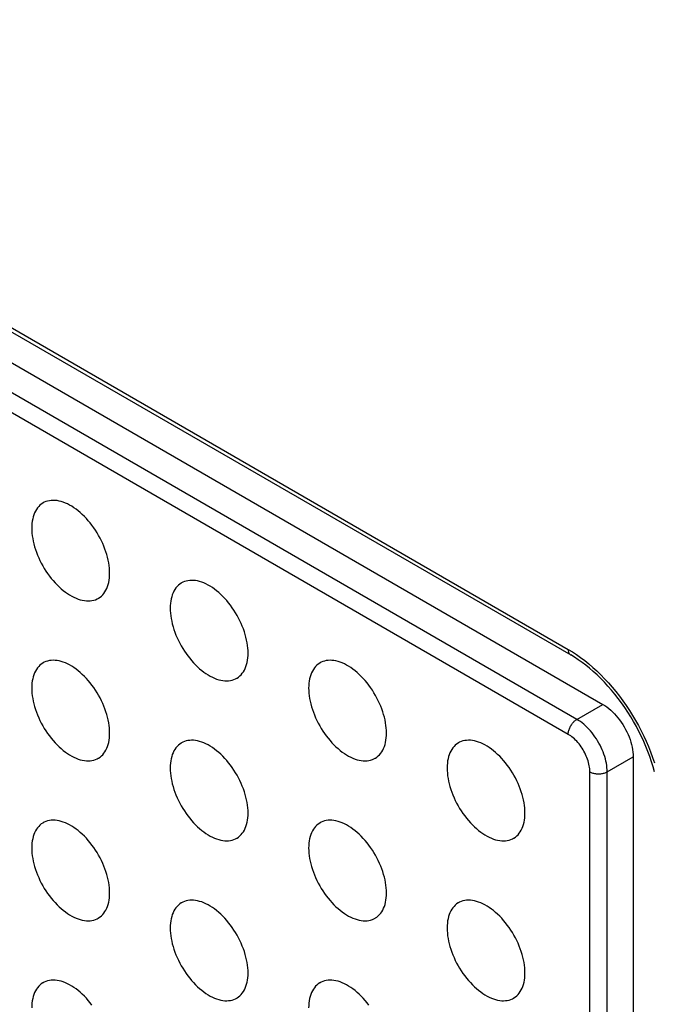
# Model space of a CAD drawing. Units: millimetres. Extents: x 121 to 191, y 1 to 202.
# Drawn here: x 154 to 159, y 144 to 152 of the extents above; entities that cross this region are included whole.
import ezdxf

# ---------------------------------------------------------------- set-up
doc = ezdxf.new("R2010")
doc.units = ezdxf.units.MM
doc.header["$LTSCALE"] = 16.335
doc.layers.add('ASSI', color=7, linetype='CONTINUOUS')
doc.layers.add('RACCORDO', color=7, linetype='CONTINUOUS')

msp = doc.modelspace()

# ---------------------------------------------------------------- linework, layer by layer
at = {"layer": 'ASSI', "color": 250, "linetype": 'CONTINUOUS'}
for p, q in [((135.4456, 160.064), (158.2852, 146.8767)), ((158.3559, 146.3052), (135.5163, 159.4925)), ((158.2852, 146.1827), (135.4456, 159.37)), ((158.3559, 146.3052), (158.568, 146.4277)), ((158.6034, 145.8765), (158.8155, 145.999)), ((158.4619, 136.7525), (158.4619, 145.8765)), ((158.6034, 136.7525), (158.6034, 145.8765))]:
    msp.add_line(p, q, dxfattribs=at)
at = {"layer": 'ASSI', "color": 7, "linetype": 'CONTINUOUS'}
for p, q in [((135.4663, 160.0182), (158.3059, 146.8309)), ((135.7285, 159.6149), (158.568, 146.4277)), ((158.8155, 145.999), (158.8155, 136.875))]:
    msp.add_line(p, q, dxfattribs=at)
for points in [[(154.5375, 147.4995), (154.537, 147.5201), (154.5355, 147.5411), (154.5332, 147.5625), (154.5298, 147.5843), (154.5255, 147.6064), (154.5203, 147.6287), (154.5141, 147.6512), (154.507, 147.6739), (154.4991, 147.6965), (154.4904, 147.7191), (154.4808, 147.7416), (154.4704, 147.7639), (154.4593, 147.7859), (154.4474, 147.8077), (154.4348, 147.8291), (154.4216, 147.85), (154.4077, 147.8705), (154.3933, 147.8903), (154.3784, 147.9095), (154.363, 147.9281), (154.3471, 147.9459), (154.3309, 147.9628), (154.3143, 147.979), (154.2974, 147.9943), (154.2803, 148.0086), (154.263, 148.0219), (154.2456, 148.0342), (154.2281, 148.0454), (154.2105, 148.0555), (154.193, 148.0645), (154.1756, 148.0724), (154.1583, 148.079), (154.1412, 148.0845), (154.1243, 148.0887), (154.1077, 148.0917), (154.0915, 148.0935), (154.0756, 148.094), (154.0602, 148.0932), (154.0453, 148.0913), (154.0309, 148.0881), (154.017, 148.0836), (154.0038, 148.078), (153.9943, 148.0729)], [(153.9943, 148.0729), (153.9912, 148.0711), (153.9793, 148.063), (153.9682, 148.0539), (153.9578, 148.0435), (153.9482, 148.0321), (153.9394, 148.0197), (153.9315, 148.0062), (153.9245, 147.9917), (153.9183, 147.9763), (153.9131, 147.96), (153.9088, 147.9428), (153.9054, 147.9249), (153.903, 147.9063), (153.9016, 147.887), (153.9011, 147.8669)], [(153.9011, 147.8669), (153.9016, 147.8463), (153.903, 147.8253), (153.9054, 147.8039), (153.9088, 147.7822), (153.9131, 147.76), (153.9183, 147.7377), (153.9245, 147.7152), (153.9315, 147.6925), (153.9394, 147.6699), (153.9482, 147.6473), (153.9578, 147.6248), (153.9682, 147.6025), (153.9793, 147.5805), (153.9912, 147.5587), (154.0038, 147.5373), (154.017, 147.5164), (154.0309, 147.4959), (154.0453, 147.4761), (154.0602, 147.4569), (154.0756, 147.4383), (154.0915, 147.4205), (154.1077, 147.4036), (154.1243, 147.3874), (154.1412, 147.3721), (154.1583, 147.3578), (154.1756, 147.3445), (154.193, 147.3322), (154.2105, 147.321), (154.2281, 147.3109), (154.2456, 147.3019), (154.263, 147.2941), (154.2803, 147.2874), (154.2974, 147.2819), (154.3143, 147.2777), (154.3309, 147.2747), (154.3471, 147.2729), (154.363, 147.2724), (154.3784, 147.2732), (154.3933, 147.2751), (154.4077, 147.2784), (154.4216, 147.2828), (154.4348, 147.2885), (154.4443, 147.2935)], [(154.4443, 147.2935), (154.4474, 147.2953), (154.4593, 147.3034), (154.4704, 147.3126), (154.4808, 147.3229), (154.4904, 147.3343), (154.4991, 147.3468), (154.507, 147.3602), (154.5141, 147.3747), (154.5203, 147.3901), (154.5255, 147.4064), (154.5298, 147.4236), (154.5332, 147.4415), (154.5355, 147.4601), (154.537, 147.4794), (154.5375, 147.4995)], [(155.6689, 146.8462), (155.6684, 146.8669), (155.6669, 146.8879), (155.6645, 146.9092), (155.6612, 146.931), (155.6568, 146.9532), (155.6516, 146.9755), (155.6455, 146.998), (155.6384, 147.0206), (155.6305, 147.0433), (155.6217, 147.0658), (155.6121, 147.0884), (155.6018, 147.1107), (155.5906, 147.1327), (155.5787, 147.1545), (155.5662, 147.1758), (155.553, 147.1968), (155.5391, 147.2172), (155.5247, 147.2371), (155.5098, 147.2563), (155.4943, 147.2748), (155.4785, 147.2926), (155.4623, 147.3096), (155.4456, 147.3258), (155.4288, 147.341), (155.4117, 147.3553), (155.3944, 147.3687), (155.3769, 147.381), (155.3594, 147.3922), (155.3419, 147.4023), (155.3244, 147.4113), (155.307, 147.4191), (155.2896, 147.4258), (155.2726, 147.4312), (155.2557, 147.4355), (155.2391, 147.4385), (155.2228, 147.4402), (155.207, 147.4407), (155.1916, 147.44), (155.1766, 147.438), (155.1622, 147.4348), (155.1484, 147.4304), (155.1352, 147.4247), (155.1257, 147.4197)], [(155.1257, 147.4197), (155.1226, 147.4179), (155.1107, 147.4098), (155.0996, 147.4006), (155.0892, 147.3903), (155.0796, 147.3789), (155.0708, 147.3664), (155.0629, 147.3529), (155.0559, 147.3384), (155.0497, 147.323), (155.0445, 147.3067), (155.0402, 147.2896), (155.0368, 147.2717), (155.0344, 147.2531), (155.033, 147.2337), (155.0325, 147.2137)], [(155.0325, 147.2137), (155.033, 147.1931), (155.0344, 147.1721), (155.0368, 147.1507), (155.0402, 147.1289), (155.0445, 147.1068), (155.0497, 147.0844), (155.0559, 147.0619), (155.0629, 147.0393), (155.0708, 147.0167), (155.0796, 146.9941), (155.0892, 146.9716), (155.0996, 146.9493), (155.1107, 146.9272), (155.1226, 146.9054), (155.1352, 146.8841), (155.1484, 146.8632), (155.1622, 146.8427), (155.1766, 146.8229), (155.1916, 146.8037), (155.207, 146.7851), (155.2228, 146.7673), (155.2391, 146.7503), (155.2557, 146.7341), (155.2726, 146.7189), (155.2896, 146.7046), (155.307, 146.6913), (155.3244, 146.679), (155.3419, 146.6678), (155.3594, 146.6576), (155.3769, 146.6486), (155.3944, 146.6408), (155.4117, 146.6341), (155.4288, 146.6287), (155.4456, 146.6245), (155.4623, 146.6215), (155.4785, 146.6197), (155.4943, 146.6192), (155.5098, 146.6199), (155.5247, 146.6219), (155.5391, 146.6251), (155.553, 146.6296), (155.5662, 146.6352), (155.5757, 146.6403)], [(155.5757, 146.6403), (155.5787, 146.6421), (155.5906, 146.6501), (155.6018, 146.6593), (155.6121, 146.6696), (155.6217, 146.6811), (155.6305, 146.6935), (155.6384, 146.707), (155.6455, 146.7215), (155.6516, 146.7369), (155.6568, 146.7532), (155.6612, 146.7704), (155.6645, 146.7883), (155.6669, 146.8069), (155.6684, 146.8262), (155.6689, 146.8462)], [(158.9905, 145.8773), (158.9791, 145.9182), (158.9663, 145.9593), (158.9522, 146.0006), (158.9368, 146.0419), (158.9202, 146.0833), (158.9024, 146.1245), (158.8833, 146.1655), (158.8632, 146.2062), (158.8419, 146.2465), (158.8196, 146.2863), (158.7963, 146.3256), (158.772, 146.3642), (158.7469, 146.402), (158.7209, 146.4391), (158.6941, 146.4752), (158.6666, 146.5103), (158.6385, 146.5444), (158.6097, 146.5773), (158.5805, 146.609), (158.5508, 146.6395), (158.5207, 146.6686), (158.4903, 146.6963), (158.4597, 146.7226), (158.429, 146.7474), (158.3981, 146.7707), (158.3673, 146.7924), (158.3365, 146.8125), (158.3059, 146.8309)], [(153.9943, 146.7666), (153.9912, 146.7647), (153.9793, 146.7567), (153.9682, 146.7475), (153.9578, 146.7372), (153.9482, 146.7258), (153.9394, 146.7133), (153.9315, 146.6998), (153.9245, 146.6853), (153.9183, 146.6699), (153.9131, 146.6536), (153.9088, 146.6365), (153.9054, 146.6185), (153.903, 146.6), (153.9016, 146.5806), (153.9011, 146.5606)], [(154.5375, 146.1931), (154.537, 146.2138), (154.5355, 146.2347), (154.5332, 146.2561), (154.5298, 146.2779), (154.5255, 146.3001), (154.5203, 146.3224), (154.5141, 146.3449), (154.507, 146.3675), (154.4991, 146.3901), (154.4904, 146.4127), (154.4808, 146.4352), (154.4704, 146.4575), (154.4593, 146.4796), (154.4474, 146.5014), (154.4348, 146.5227), (154.4216, 146.5436), (154.4077, 146.5641), (154.3933, 146.5839), (154.3784, 146.6032), (154.363, 146.6217), (154.3471, 146.6395), (154.3309, 146.6565), (154.3143, 146.6727), (154.2974, 146.6879), (154.2803, 146.7022), (154.263, 146.7156), (154.2456, 146.7278), (154.2281, 146.739), (154.2105, 146.7492), (154.193, 146.7582), (154.1756, 146.766), (154.1583, 146.7727), (154.1412, 146.7781), (154.1243, 146.7823), (154.1077, 146.7854), (154.0915, 146.7871), (154.0756, 146.7876), (154.0602, 146.7869), (154.0453, 146.7849), (154.0309, 146.7817), (154.017, 146.7773), (154.0038, 146.7716), (153.9943, 146.7666)], [(156.257, 146.7664), (156.254, 146.7646), (156.2421, 146.7566), (156.2309, 146.7474), (156.2206, 146.7371), (156.211, 146.7256), (156.2022, 146.7132), (156.1943, 146.6997), (156.1872, 146.6852), (156.1811, 146.6698), (156.1759, 146.6535), (156.1715, 146.6363), (156.1682, 146.6184), (156.1658, 146.5998), (156.1643, 146.5805), (156.1638, 146.5604)], [(156.8002, 146.193), (156.7997, 146.2136), (156.7983, 146.2346), (156.7959, 146.256), (156.7925, 146.2778), (156.7882, 146.2999), (156.783, 146.3223), (156.7768, 146.3447), (156.7698, 146.3674), (156.7619, 146.39), (156.7531, 146.4126), (156.7435, 146.4351), (156.7331, 146.4574), (156.722, 146.4795), (156.7101, 146.5013), (156.6975, 146.5226), (156.6843, 146.5435), (156.6705, 146.564), (156.6561, 146.5838), (156.6411, 146.603), (156.6257, 146.6216), (156.6099, 146.6394), (156.5936, 146.6564), (156.577, 146.6726), (156.5601, 146.6878), (156.5431, 146.7021), (156.5257, 146.7154), (156.5083, 146.7277), (156.4908, 146.7389), (156.4732, 146.7491), (156.4558, 146.7581), (156.4383, 146.7659), (156.421, 146.7725), (156.4039, 146.778), (156.3871, 146.7822), (156.3704, 146.7852), (156.3542, 146.787), (156.3384, 146.7875), (156.3229, 146.7868), (156.308, 146.7848), (156.2936, 146.7816), (156.2797, 146.7771), (156.2665, 146.7715), (156.257, 146.7664)], [(153.9011, 146.5606), (153.9016, 146.5399), (153.903, 146.519), (153.9054, 146.4976), (153.9088, 146.4758), (153.9131, 146.4536), (153.9183, 146.4313), (153.9245, 146.4088), (153.9315, 146.3862), (153.9394, 146.3636), (153.9482, 146.341), (153.9578, 146.3185), (153.9682, 146.2962), (153.9793, 146.2741), (153.9912, 146.2523), (154.0038, 146.231), (154.017, 146.2101), (154.0309, 146.1896), (154.0453, 146.1698), (154.0602, 146.1505), (154.0756, 146.132), (154.0915, 146.1142), (154.1077, 146.0972), (154.1243, 146.081), (154.1412, 146.0658), (154.1583, 146.0515), (154.1756, 146.0381), (154.193, 146.0259), (154.2105, 146.0147), (154.2281, 146.0045), (154.2456, 145.9955), (154.263, 145.9877), (154.2803, 145.981), (154.2974, 145.9756), (154.3143, 145.9714), (154.3309, 145.9684), (154.3471, 145.9666), (154.363, 145.9661), (154.3784, 145.9668), (154.3933, 145.9688), (154.4077, 145.972), (154.4216, 145.9765), (154.4348, 145.9821), (154.4443, 145.9872)], [(156.1638, 146.5604), (156.1643, 146.5398), (156.1658, 146.5188), (156.1682, 146.4975), (156.1715, 146.4757), (156.1759, 146.4535), (156.1811, 146.4312), (156.1872, 146.4087), (156.1943, 146.3861), (156.2022, 146.3634), (156.211, 146.3409), (156.2206, 146.3183), (156.2309, 146.296), (156.2421, 146.274), (156.254, 146.2522), (156.2665, 146.2308), (156.2797, 146.2099), (156.2936, 146.1895), (156.308, 146.1696), (156.3229, 146.1504), (156.3384, 146.1318), (156.3542, 146.1141), (156.3704, 146.0971), (156.3871, 146.0809), (156.4039, 146.0657), (156.421, 146.0514), (156.4383, 146.038), (156.4558, 146.0257), (156.4732, 146.0145), (156.4908, 146.0044), (156.5083, 145.9954), (156.5257, 145.9876), (156.5431, 145.9809), (156.5601, 145.9755), (156.577, 145.9712), (156.5936, 145.9682), (156.6099, 145.9665), (156.6257, 145.9659), (156.6411, 145.9667), (156.6561, 145.9687), (156.6705, 145.9719), (156.6843, 145.9763), (156.6975, 145.982), (156.707, 145.987)], [(158.568, 146.4277), (158.5843, 146.4176), (158.6004, 146.4065), (158.6163, 146.3943), (158.632, 146.381), (158.6476, 146.3665), (158.6627, 146.3512), (158.6774, 146.335), (158.6918, 146.3179), (158.7055, 146.3001), (158.7186, 146.2817), (158.7312, 146.2625), (158.743, 146.2429), (158.7541, 146.2229), (158.7644, 146.2025), (158.7738, 146.1819), (158.7823, 146.1611), (158.79, 146.1401), (158.7966, 146.1192), (158.8023, 146.0985), (158.8071, 146.0778), (158.8107, 146.0575), (158.8134, 146.0376), (158.8149, 146.0181), (158.8155, 145.999)], [(154.4443, 145.9872), (154.4474, 145.989), (154.4593, 145.997), (154.4704, 146.0062), (154.4808, 146.0165), (154.4904, 146.0279), (154.4991, 146.0404), (154.507, 146.0539), (154.5141, 146.0684), (154.5203, 146.0838), (154.5255, 146.1001), (154.5298, 146.1173), (154.5332, 146.1352), (154.5355, 146.1538), (154.537, 146.1731), (154.5375, 146.1931)], [(156.707, 145.987), (156.7101, 145.9888), (156.722, 145.9969), (156.7331, 146.0061), (156.7435, 146.0164), (156.7531, 146.0278), (156.7619, 146.0403), (156.7698, 146.0538), (156.7768, 146.0683), (156.783, 146.0837), (156.7882, 146.0999), (156.7925, 146.1171), (156.7959, 146.135), (156.7983, 146.1536), (156.7997, 146.1729), (156.8002, 146.193)], [(155.1257, 146.1133), (155.1226, 146.1115), (155.1107, 146.1034), (155.0996, 146.0943), (155.0892, 146.084), (155.0796, 146.0725), (155.0708, 146.0601), (155.0629, 146.0466), (155.0559, 146.0321), (155.0497, 146.0167), (155.0445, 146.0004), (155.0402, 145.9832), (155.0368, 145.9653), (155.0344, 145.9467), (155.033, 145.9274), (155.0325, 145.9073)], [(155.6689, 145.5399), (155.6684, 145.5605), (155.6669, 145.5815), (155.6645, 145.6029), (155.6612, 145.6247), (155.6568, 145.6468), (155.6516, 145.6691), (155.6455, 145.6916), (155.6384, 145.7143), (155.6305, 145.7369), (155.6217, 145.7595), (155.6121, 145.782), (155.6018, 145.8043), (155.5906, 145.8263), (155.5787, 145.8481), (155.5662, 145.8695), (155.553, 145.8904), (155.5391, 145.9109), (155.5247, 145.9307), (155.5098, 145.9499), (155.4943, 145.9685), (155.4785, 145.9863), (155.4623, 146.0033), (155.4456, 146.0194), (155.4288, 146.0347), (155.4117, 146.049), (155.3944, 146.0623), (155.3769, 146.0746), (155.3594, 146.0858), (155.3419, 146.096), (155.3244, 146.1049), (155.307, 146.1128), (155.2896, 146.1194), (155.2726, 146.1249), (155.2557, 146.1291), (155.2391, 146.1321), (155.2228, 146.1339), (155.207, 146.1344), (155.1916, 146.1337), (155.1766, 146.1317), (155.1622, 146.1285), (155.1484, 146.124), (155.1352, 146.1184), (155.1257, 146.1133)], [(157.3884, 146.1132), (157.3853, 146.1114), (157.3734, 146.1033), (157.3623, 146.0941), (157.3519, 146.0838), (157.3423, 146.0724), (157.3336, 146.0599), (157.3257, 146.0465), (157.3186, 146.0319), (157.3124, 146.0166), (157.3072, 146.0003), (157.3029, 145.9831), (157.2995, 145.9652), (157.2972, 145.9466), (157.2957, 145.9273), (157.2952, 145.9072)], [(157.9316, 145.5398), (157.9311, 145.5604), (157.9297, 145.5814), (157.9273, 145.6027), (157.9239, 145.6245), (157.9196, 145.6467), (157.9144, 145.669), (157.9082, 145.6915), (157.9012, 145.7142), (157.8933, 145.7368), (157.8845, 145.7593), (157.8749, 145.7819), (157.8645, 145.8042), (157.8534, 145.8262), (157.8415, 145.848), (157.8289, 145.8694), (157.8157, 145.8903), (157.8018, 145.9107), (157.7874, 145.9306), (157.7725, 145.9498), (157.7571, 145.9684), (157.7412, 145.9862), (157.725, 146.0031), (157.7084, 146.0193), (157.6915, 146.0346), (157.6744, 146.0488), (157.6571, 146.0622), (157.6397, 146.0745), (157.6222, 146.0857), (157.6046, 146.0958), (157.5871, 146.1048), (157.5697, 146.1126), (157.5524, 146.1193), (157.5353, 146.1248), (157.5184, 146.129), (157.5018, 146.132), (157.4856, 146.1338), (157.4697, 146.1343), (157.4543, 146.1335), (157.4394, 146.1316), (157.425, 146.1283), (157.4111, 146.1239), (157.3979, 146.1182), (157.3884, 146.1132)], [(155.0325, 145.9073), (155.033, 145.8867), (155.0344, 145.8657), (155.0368, 145.8444), (155.0402, 145.8226), (155.0445, 145.8004), (155.0497, 145.7781), (155.0559, 145.7556), (155.0629, 145.7329), (155.0708, 145.7103), (155.0796, 145.6878), (155.0892, 145.6652), (155.0996, 145.6429), (155.1107, 145.6209), (155.1226, 145.5991), (155.1352, 145.5777), (155.1484, 145.5568), (155.1622, 145.5364), (155.1766, 145.5165), (155.1916, 145.4973), (155.207, 145.4787), (155.2228, 145.4609), (155.2391, 145.444), (155.2557, 145.4278), (155.2726, 145.4125), (155.2896, 145.3983), (155.307, 145.3849), (155.3244, 145.3726), (155.3419, 145.3614), (155.3594, 145.3513), (155.3769, 145.3423), (155.3944, 145.3345), (155.4117, 145.3278), (155.4288, 145.3223), (155.4456, 145.3181), (155.4623, 145.3151), (155.4785, 145.3133), (155.4943, 145.3128), (155.5098, 145.3136), (155.5247, 145.3155), (155.5391, 145.3188), (155.553, 145.3232), (155.5662, 145.3289), (155.5757, 145.3339)], [(157.2952, 145.9072), (157.2957, 145.8866), (157.2972, 145.8656), (157.2995, 145.8442), (157.3029, 145.8224), (157.3072, 145.8003), (157.3124, 145.778), (157.3186, 145.7555), (157.3257, 145.7328), (157.3336, 145.7102), (157.3423, 145.6876), (157.3519, 145.6651), (157.3623, 145.6428), (157.3734, 145.6208), (157.3853, 145.599), (157.3979, 145.5776), (157.4111, 145.5567), (157.425, 145.5362), (157.4394, 145.5164), (157.4543, 145.4972), (157.4697, 145.4786), (157.4856, 145.4608), (157.5018, 145.4438), (157.5184, 145.4277), (157.5353, 145.4124), (157.5524, 145.3981), (157.5697, 145.3848), (157.5871, 145.3725), (157.6046, 145.3613), (157.6222, 145.3511), (157.6397, 145.3422), (157.6571, 145.3343), (157.6744, 145.3277), (157.6915, 145.3222), (157.7084, 145.318), (157.725, 145.315), (157.7412, 145.3132), (157.7571, 145.3127), (157.7725, 145.3134), (157.7874, 145.3154), (157.8018, 145.3186), (157.8157, 145.3231), (157.8289, 145.3287), (157.8384, 145.3338)], [(155.5757, 145.3339), (155.5787, 145.3357), (155.5906, 145.3438), (155.6018, 145.353), (155.6121, 145.3633), (155.6217, 145.3747), (155.6305, 145.3872), (155.6384, 145.4006), (155.6455, 145.4152), (155.6516, 145.4305), (155.6568, 145.4468), (155.6612, 145.464), (155.6645, 145.4819), (155.6669, 145.5005), (155.6684, 145.5198), (155.6689, 145.5399)], [(157.8384, 145.3338), (157.8415, 145.3356), (157.8534, 145.3437), (157.8645, 145.3528), (157.8749, 145.3631), (157.8845, 145.3746), (157.8933, 145.387), (157.9012, 145.4005), (157.9082, 145.415), (157.9144, 145.4304), (157.9196, 145.4467), (157.9239, 145.4639), (157.9273, 145.4818), (157.9297, 145.5004), (157.9311, 145.5197), (157.9316, 145.5398)], [(153.9943, 145.4602), (153.9912, 145.4584), (153.9793, 145.4503), (153.9682, 145.4412), (153.9578, 145.4308), (153.9482, 145.4194), (153.9394, 145.4069), (153.9315, 145.3935), (153.9245, 145.379), (153.9183, 145.3636), (153.9131, 145.3473), (153.9088, 145.3301), (153.9054, 145.3122), (153.903, 145.2936), (153.9016, 145.2743), (153.9011, 145.2542)], [(154.5375, 144.8868), (154.537, 144.9074), (154.5355, 144.9284), (154.5332, 144.9498), (154.5298, 144.9715), (154.5255, 144.9937), (154.5203, 145.016), (154.5141, 145.0385), (154.507, 145.0612), (154.4991, 145.0838), (154.4904, 145.1064), (154.4808, 145.1289), (154.4704, 145.1512), (154.4593, 145.1732), (154.4474, 145.195), (154.4348, 145.2164), (154.4216, 145.2373), (154.4077, 145.2578), (154.3933, 145.2776), (154.3784, 145.2968), (154.363, 145.3154), (154.3471, 145.3332), (154.3309, 145.3501), (154.3143, 145.3663), (154.2974, 145.3816), (154.2803, 145.3959), (154.263, 145.4092), (154.2456, 145.4215), (154.2281, 145.4327), (154.2105, 145.4428), (154.193, 145.4518), (154.1756, 145.4597), (154.1583, 145.4663), (154.1412, 145.4718), (154.1243, 145.476), (154.1077, 145.479), (154.0915, 145.4808), (154.0756, 145.4813), (154.0602, 145.4805), (154.0453, 145.4786), (154.0309, 145.4754), (154.017, 145.4709), (154.0038, 145.4652), (153.9943, 145.4602)], [(156.257, 145.4601), (156.254, 145.4583), (156.2421, 145.4502), (156.2309, 145.441), (156.2206, 145.4307), (156.211, 145.4193), (156.2022, 145.4068), (156.1943, 145.3933), (156.1872, 145.3788), (156.1811, 145.3634), (156.1759, 145.3472), (156.1715, 145.33), (156.1682, 145.3121), (156.1658, 145.2935), (156.1643, 145.2742), (156.1638, 145.2541)], [(156.8002, 144.8867), (156.7997, 144.9073), (156.7983, 144.9283), (156.7959, 144.9496), (156.7925, 144.9714), (156.7882, 144.9936), (156.783, 145.0159), (156.7768, 145.0384), (156.7698, 145.061), (156.7619, 145.0837), (156.7531, 145.1062), (156.7435, 145.1288), (156.7331, 145.1511), (156.722, 145.1731), (156.7101, 145.1949), (156.6975, 145.2163), (156.6843, 145.2372), (156.6705, 145.2576), (156.6561, 145.2775), (156.6411, 145.2967), (156.6257, 145.3153), (156.6099, 145.333), (156.5936, 145.35), (156.577, 145.3662), (156.5601, 145.3814), (156.5431, 145.3957), (156.5257, 145.4091), (156.5083, 145.4214), (156.4908, 145.4326), (156.4732, 145.4427), (156.4558, 145.4517), (156.4383, 145.4595), (156.421, 145.4662), (156.4039, 145.4716), (156.3871, 145.4759), (156.3704, 145.4789), (156.3542, 145.4806), (156.3384, 145.4812), (156.3229, 145.4804), (156.308, 145.4784), (156.2936, 145.4752), (156.2797, 145.4708), (156.2665, 145.4651), (156.257, 145.4601)], [(153.9011, 145.2542), (153.9016, 145.2336), (153.903, 145.2126), (153.9054, 145.1912), (153.9088, 145.1695), (153.9131, 145.1473), (153.9183, 145.125), (153.9245, 145.1025), (153.9315, 145.0798), (153.9394, 145.0572), (153.9482, 145.0346), (153.9578, 145.0121), (153.9682, 144.9898), (153.9793, 144.9678), (153.9912, 144.946), (154.0038, 144.9246), (154.017, 144.9037), (154.0309, 144.8832), (154.0453, 144.8634), (154.0602, 144.8442), (154.0756, 144.8256), (154.0915, 144.8078), (154.1077, 144.7909), (154.1243, 144.7747), (154.1412, 144.7594), (154.1583, 144.7451), (154.1756, 144.7318), (154.193, 144.7195), (154.2105, 144.7083), (154.2281, 144.6982), (154.2456, 144.6892), (154.263, 144.6813), (154.2803, 144.6747), (154.2974, 144.6692), (154.3143, 144.665), (154.3309, 144.662), (154.3471, 144.6602), (154.363, 144.6597), (154.3784, 144.6605), (154.3933, 144.6624), (154.4077, 144.6656), (154.4216, 144.6701), (154.4348, 144.6758), (154.4443, 144.6808)], [(156.1638, 145.2541), (156.1643, 145.2335), (156.1658, 145.2125), (156.1682, 145.1911), (156.1715, 145.1693), (156.1759, 145.1472), (156.1811, 145.1248), (156.1872, 145.1024), (156.1943, 145.0797), (156.2022, 145.0571), (156.211, 145.0345), (156.2206, 145.012), (156.2309, 144.9897), (156.2421, 144.9676), (156.254, 144.9458), (156.2665, 144.9245), (156.2797, 144.9036), (156.2936, 144.8831), (156.308, 144.8633), (156.3229, 144.8441), (156.3384, 144.8255), (156.3542, 144.8077), (156.3704, 144.7907), (156.3871, 144.7745), (156.4039, 144.7593), (156.421, 144.745), (156.4383, 144.7317), (156.4558, 144.7194), (156.4732, 144.7082), (156.4908, 144.698), (156.5083, 144.689), (156.5257, 144.6812), (156.5431, 144.6746), (156.5601, 144.6691), (156.577, 144.6649), (156.5936, 144.6619), (156.6099, 144.6601), (156.6257, 144.6596), (156.6411, 144.6603), (156.6561, 144.6623), (156.6705, 144.6655), (156.6843, 144.67), (156.6975, 144.6756), (156.707, 144.6807)], [(154.4443, 144.6808), (154.4474, 144.6826), (154.4593, 144.6907), (154.4704, 144.6998), (154.4808, 144.7102), (154.4904, 144.7216), (154.4991, 144.7341), (154.507, 144.7475), (154.5141, 144.762), (154.5203, 144.7774), (154.5255, 144.7937), (154.5298, 144.8109), (154.5332, 144.8288), (154.5355, 144.8474), (154.537, 144.8667), (154.5375, 144.8868)], [(156.707, 144.6807), (156.7101, 144.6825), (156.722, 144.6905), (156.7331, 144.6997), (156.7435, 144.71), (156.7531, 144.7215), (156.7619, 144.7339), (156.7698, 144.7474), (156.7768, 144.7619), (156.783, 144.7773), (156.7882, 144.7936), (156.7925, 144.8108), (156.7959, 144.8287), (156.7983, 144.8473), (156.7997, 144.8666), (156.8002, 144.8867)], [(155.1257, 144.807), (155.1226, 144.8051), (155.1107, 144.7971), (155.0996, 144.7879), (155.0892, 144.7776), (155.0796, 144.7662), (155.0708, 144.7537), (155.0629, 144.7402), (155.0559, 144.7257), (155.0497, 144.7103), (155.0445, 144.694), (155.0402, 144.6769), (155.0368, 144.659), (155.0344, 144.6404), (155.033, 144.621), (155.0325, 144.601)], [(155.6689, 144.2335), (155.6684, 144.2542), (155.6669, 144.2752), (155.6645, 144.2965), (155.6612, 144.3183), (155.6568, 144.3405), (155.6516, 144.3628), (155.6455, 144.3853), (155.6384, 144.4079), (155.6305, 144.4305), (155.6217, 144.4531), (155.6121, 144.4757), (155.6018, 144.4979), (155.5906, 144.52), (155.5787, 144.5418), (155.5662, 144.5631), (155.553, 144.5841), (155.5391, 144.6045), (155.5247, 144.6244), (155.5098, 144.6436), (155.4943, 144.6621), (155.4785, 144.6799), (155.4623, 144.6969), (155.4456, 144.7131), (155.4288, 144.7283), (155.4117, 144.7426), (155.3944, 144.756), (155.3769, 144.7682), (155.3594, 144.7795), (155.3419, 144.7896), (155.3244, 144.7986), (155.307, 144.8064), (155.2896, 144.8131), (155.2726, 144.8185), (155.2557, 144.8228), (155.2391, 144.8258), (155.2228, 144.8275), (155.207, 144.828), (155.1916, 144.8273), (155.1766, 144.8253), (155.1622, 144.8221), (155.1484, 144.8177), (155.1352, 144.812), (155.1257, 144.807)], [(157.3884, 144.8068), (157.3853, 144.805), (157.3734, 144.797), (157.3623, 144.7878), (157.3519, 144.7775), (157.3423, 144.766), (157.3336, 144.7536), (157.3257, 144.7401), (157.3186, 144.7256), (157.3124, 144.7102), (157.3072, 144.6939), (157.3029, 144.6767), (157.2995, 144.6588), (157.2972, 144.6402), (157.2957, 144.6209), (157.2952, 144.6009)], [(157.9316, 144.2334), (157.9311, 144.254), (157.9297, 144.275), (157.9273, 144.2964), (157.9239, 144.3182), (157.9196, 144.3403), (157.9144, 144.3627), (157.9082, 144.3852), (157.9012, 144.4078), (157.8933, 144.4304), (157.8845, 144.453), (157.8749, 144.4755), (157.8645, 144.4978), (157.8534, 144.5199), (157.8415, 144.5417), (157.8289, 144.563), (157.8157, 144.5839), (157.8018, 144.6044), (157.7874, 144.6242), (157.7725, 144.6434), (157.7571, 144.662), (157.7412, 144.6798), (157.725, 144.6968), (157.7084, 144.713), (157.6915, 144.7282), (157.6744, 144.7425), (157.6571, 144.7558), (157.6397, 144.7681), (157.6222, 144.7793), (157.6046, 144.7895), (157.5871, 144.7985), (157.5697, 144.8063), (157.5524, 144.813), (157.5353, 144.8184), (157.5184, 144.8226), (157.5018, 144.8256), (157.4856, 144.8274), (157.4697, 144.8279), (157.4543, 144.8272), (157.4394, 144.8252), (157.425, 144.822), (157.4111, 144.8175), (157.3979, 144.8119), (157.3884, 144.8068)], [(155.0325, 144.601), (155.033, 144.5804), (155.0344, 144.5594), (155.0368, 144.538), (155.0402, 144.5162), (155.0445, 144.4941), (155.0497, 144.4717), (155.0559, 144.4492), (155.0629, 144.4266), (155.0708, 144.404), (155.0796, 144.3814), (155.0892, 144.3589), (155.0996, 144.3366), (155.1107, 144.3145), (155.1226, 144.2927), (155.1352, 144.2714), (155.1484, 144.2505), (155.1622, 144.23), (155.1766, 144.2102), (155.1916, 144.191), (155.207, 144.1724), (155.2228, 144.1546), (155.2391, 144.1376), (155.2557, 144.1214), (155.2726, 144.1062), (155.2896, 144.0919), (155.307, 144.0786), (155.3244, 144.0663), (155.3419, 144.0551), (155.3594, 144.0449), (155.3769, 144.0359), (155.3944, 144.0281), (155.4117, 144.0214), (155.4288, 144.016), (155.4456, 144.0118), (155.4623, 144.0088), (155.4785, 144.007), (155.4943, 144.0065), (155.5098, 144.0072), (155.5247, 144.0092), (155.5391, 144.0124), (155.553, 144.0169), (155.5662, 144.0225), (155.5757, 144.0276)], [(157.2952, 144.6009), (157.2957, 144.5802), (157.2972, 144.5592), (157.2995, 144.5379), (157.3029, 144.5161), (157.3072, 144.4939), (157.3124, 144.4716), (157.3186, 144.4491), (157.3257, 144.4265), (157.3336, 144.4038), (157.3423, 144.3813), (157.3519, 144.3587), (157.3623, 144.3364), (157.3734, 144.3144), (157.3853, 144.2926), (157.3979, 144.2713), (157.4111, 144.2503), (157.425, 144.2299), (157.4394, 144.21), (157.4543, 144.1908), (157.4697, 144.1723), (157.4856, 144.1545), (157.5018, 144.1375), (157.5184, 144.1213), (157.5353, 144.1061), (157.5524, 144.0918), (157.5697, 144.0784), (157.5871, 144.0661), (157.6046, 144.0549), (157.6222, 144.0448), (157.6397, 144.0358), (157.6571, 144.028), (157.6744, 144.0213), (157.6915, 144.0159), (157.7084, 144.0116), (157.725, 144.0086), (157.7412, 144.0069), (157.7571, 144.0064), (157.7725, 144.0071), (157.7874, 144.0091), (157.8018, 144.0123), (157.8157, 144.0167), (157.8289, 144.0224), (157.8384, 144.0274)], [(155.5757, 144.0276), (155.5787, 144.0294), (155.5906, 144.0374), (155.6018, 144.0466), (155.6121, 144.0569), (155.6217, 144.0684), (155.6305, 144.0808), (155.6384, 144.0943), (155.6455, 144.1088), (155.6516, 144.1242), (155.6568, 144.1405), (155.6612, 144.1577), (155.6645, 144.1756), (155.6669, 144.1942), (155.6684, 144.2135), (155.6689, 144.2335)], [(157.8384, 144.0274), (157.8415, 144.0292), (157.8534, 144.0373), (157.8645, 144.0465), (157.8749, 144.0568), (157.8845, 144.0682), (157.8933, 144.0807), (157.9012, 144.0942), (157.9082, 144.1087), (157.9144, 144.1241), (157.9196, 144.1404), (157.9239, 144.1575), (157.9273, 144.1754), (157.9297, 144.194), (157.9311, 144.2134), (157.9316, 144.2334)], [(153.9943, 144.1538), (153.9912, 144.152), (153.9793, 144.144), (153.9682, 144.1348), (153.9578, 144.1245), (153.9482, 144.1131), (153.9394, 144.1006), (153.9315, 144.0871), (153.9245, 144.0726), (153.9183, 144.0572), (153.9131, 144.0409), (153.9088, 144.0237), (153.9054, 144.0058), (153.903, 143.9872), (153.9016, 143.9679), (153.9011, 143.9479)], [(154.3933, 143.9712), (154.3784, 143.9905), (154.363, 144.009), (154.3471, 144.0268), (154.3309, 144.0438), (154.3143, 144.06), (154.2974, 144.0752), (154.2803, 144.0895), (154.263, 144.1029), (154.2456, 144.1151), (154.2281, 144.1263), (154.2105, 144.1365), (154.193, 144.1455), (154.1756, 144.1533), (154.1583, 144.16), (154.1412, 144.1654), (154.1243, 144.1696), (154.1077, 144.1726), (154.0915, 144.1744), (154.0756, 144.1749), (154.0602, 144.1742), (154.0453, 144.1722), (154.0309, 144.169), (154.017, 144.1645), (154.0038, 144.1589), (153.9943, 144.1538)], [(156.257, 144.1537), (156.254, 144.1519), (156.2421, 144.1439), (156.2309, 144.1347), (156.2206, 144.1244), (156.211, 144.1129), (156.2022, 144.1005), (156.1943, 144.087), (156.1872, 144.0725), (156.1811, 144.0571), (156.1759, 144.0408), (156.1715, 144.0236), (156.1682, 144.0057), (156.1658, 143.9871), (156.1643, 143.9678), (156.1638, 143.9477)], [(156.6561, 143.9711), (156.6411, 143.9903), (156.6257, 144.0089), (156.6099, 144.0267), (156.5936, 144.0437), (156.577, 144.0598), (156.5601, 144.0751), (156.5431, 144.0894), (156.5257, 144.1027), (156.5083, 144.115), (156.4908, 144.1262), (156.4732, 144.1364), (156.4558, 144.1453), (156.4383, 144.1532), (156.421, 144.1598), (156.4039, 144.1653), (156.3871, 144.1695), (156.3704, 144.1725), (156.3542, 144.1743), (156.3384, 144.1748), (156.3229, 144.1741), (156.308, 144.1721), (156.2936, 144.1689), (156.2797, 144.1644), (156.2665, 144.1588), (156.257, 144.1537)]]:
    msp.add_lwpolyline(points, dxfattribs=at)
at = {"layer": 'ASSI', "color": 250, "linetype": 'CONTINUOUS'}
for points in [[(158.2852, 146.8767), (158.2854, 146.8707), (158.2859, 146.865), (158.2869, 146.8596), (158.2883, 146.8545), (158.29, 146.8497), (158.2922, 146.8453), (158.2946, 146.8414), (158.2974, 146.8378), (158.3006, 146.8347), (158.304, 146.8321), (158.3059, 146.8309)], [(158.2852, 146.8767), (158.3191, 146.8563), (158.3528, 146.8342)], [(158.3528, 146.8342), (158.3865, 146.8106), (158.42, 146.7853), (158.4533, 146.7584), (158.4863, 146.73), (158.5189, 146.7002), (158.5511, 146.6691), (158.5827, 146.6366), (158.6137, 146.6029), (158.6442, 146.5679), (158.674, 146.5319), (158.703, 146.4949), (158.7313, 146.4567), (158.7586, 146.4178), (158.7851, 146.378), (158.8106, 146.3373), (158.8352, 146.2961), (158.8586, 146.2543), (158.881, 146.2118), (158.9023, 146.169), (158.9223, 146.1258), (158.9412, 146.0823), (158.9588, 146.0386), (158.9751, 145.9948), (158.9902, 145.951)], [(158.2852, 146.1827), (158.2854, 146.1889), (158.2859, 146.1953), (158.2869, 146.2019), (158.2883, 146.2086), (158.29, 146.2154), (158.2922, 146.2222), (158.2946, 146.229), (158.2974, 146.2358), (158.3006, 146.2425), (158.304, 146.2491), (158.3078, 146.2556), (158.3118, 146.2619), (158.316, 146.268), (158.3205, 146.2738), (158.3252, 146.2794), (158.33, 146.2846), (158.335, 146.2895), (158.3401, 146.2941), (158.3453, 146.2982), (158.3506, 146.3019), (158.3559, 146.3052)], [(158.6034, 145.8765), (158.6029, 145.8934), (158.6017, 145.9107), (158.5996, 145.9283), (158.5967, 145.9463), (158.593, 145.9645), (158.5884, 145.9829), (158.5831, 146.0014), (158.577, 146.02), (158.5702, 146.0386), (158.5626, 146.0571), (158.5544, 146.0755), (158.5455, 146.0936), (158.5359, 146.1116), (158.5257, 146.1292), (158.515, 146.1465), (158.5037, 146.1633), (158.4919, 146.1797), (158.4796, 146.1955), (158.4669, 146.2107), (158.4539, 146.2252), (158.4405, 146.2391), (158.4268, 146.2522), (158.4129, 146.2645), (158.3988, 146.276), (158.3846, 146.2867), (158.3703, 146.2964), (158.3559, 146.3052)], [(158.4619, 145.8765), (158.4616, 145.8886), (158.4607, 145.9009), (158.4593, 145.9134), (158.4572, 145.9262), (158.4545, 145.9393), (158.4513, 145.9524), (158.4475, 145.9656), (158.4431, 145.9789), (158.4383, 145.9922), (158.4329, 146.0054), (158.427, 146.0186), (158.4206, 146.0316), (158.4137, 146.0444), (158.4065, 146.057), (158.3988, 146.0694), (158.3907, 146.0814), (158.3823, 146.0931), (158.3735, 146.1044), (158.3645, 146.1152), (158.3551, 146.1257), (158.3456, 146.1356), (158.3358, 146.1449), (158.3258, 146.1538), (158.3157, 146.162), (158.3056, 146.1695), (158.2954, 146.1764), (158.2852, 146.1827)], [(158.4619, 145.8765), (158.4674, 145.8736), (158.4733, 145.8709), (158.4794, 145.8685), (158.4859, 145.8663), (158.4927, 145.8644), (158.4996, 145.8629), (158.5068, 145.8616), (158.5141, 145.8606), (158.5214, 145.86), (158.5289, 145.8597), (158.5364, 145.8597), (158.5438, 145.86), (158.5512, 145.8606), (158.5585, 145.8616), (158.5657, 145.8629), (158.5726, 145.8644), (158.5794, 145.8663), (158.5858, 145.8685), (158.592, 145.8709), (158.5979, 145.8736), (158.6034, 145.8765)]]:
    msp.add_lwpolyline(points, dxfattribs=at)
at = {"layer": 'RACCORDO', "color": 250, "linetype": 'CONTINUOUS'}
for p, q in [((135.4456, 160.064), (158.2852, 146.8767)), ((158.3559, 146.3052), (135.5163, 159.4925)), ((158.2852, 146.1827), (135.4456, 159.37)), ((158.3559, 146.3052), (158.568, 146.4277)), ((158.6034, 145.8765), (158.8155, 145.999)), ((158.4619, 136.7525), (158.4619, 145.8765)), ((158.6034, 136.7525), (158.6034, 145.8765))]:
    msp.add_line(p, q, dxfattribs=at)
at = {"layer": 'RACCORDO', "color": 7, "linetype": 'CONTINUOUS'}
msp.add_line((135.4663, 160.0182), (158.3059, 146.8309), dxfattribs=at)
at = {"layer": 'RACCORDO', "color": 250, "linetype": 'CONTINUOUS'}
for points in [[(158.2852, 146.8767), (158.2854, 146.8707), (158.2859, 146.865), (158.2869, 146.8596), (158.2883, 146.8545), (158.29, 146.8497), (158.2922, 146.8453), (158.2946, 146.8414), (158.2974, 146.8378), (158.3006, 146.8347), (158.304, 146.8321), (158.3059, 146.8309)], [(158.2852, 146.8767), (158.3191, 146.8563), (158.3528, 146.8342)], [(158.3528, 146.8342), (158.3865, 146.8106), (158.42, 146.7853), (158.4533, 146.7584), (158.4863, 146.73), (158.5189, 146.7002), (158.5511, 146.6691), (158.5827, 146.6366), (158.6137, 146.6029), (158.6442, 146.5679), (158.674, 146.5319), (158.703, 146.4949), (158.7313, 146.4567), (158.7586, 146.4178), (158.7851, 146.378), (158.8106, 146.3373), (158.8352, 146.2961), (158.8586, 146.2543), (158.881, 146.2118), (158.9023, 146.169), (158.9223, 146.1258), (158.9412, 146.0823), (158.9588, 146.0386), (158.9751, 145.9948), (158.9902, 145.951)], [(158.2852, 146.1827), (158.2854, 146.1889), (158.2859, 146.1953), (158.2869, 146.2019), (158.2883, 146.2086), (158.29, 146.2154), (158.2922, 146.2222), (158.2946, 146.229), (158.2974, 146.2358), (158.3006, 146.2425), (158.304, 146.2491), (158.3078, 146.2556), (158.3118, 146.2619), (158.316, 146.268), (158.3205, 146.2738), (158.3252, 146.2794), (158.33, 146.2846), (158.335, 146.2895), (158.3401, 146.2941), (158.3453, 146.2982), (158.3506, 146.3019), (158.3559, 146.3052)], [(158.6034, 145.8765), (158.6029, 145.8934), (158.6017, 145.9107), (158.5996, 145.9283), (158.5967, 145.9463), (158.593, 145.9645), (158.5884, 145.9829), (158.5831, 146.0014), (158.577, 146.02), (158.5702, 146.0386), (158.5626, 146.0571), (158.5544, 146.0755), (158.5455, 146.0936), (158.5359, 146.1116), (158.5257, 146.1292), (158.515, 146.1465), (158.5037, 146.1633), (158.4919, 146.1797), (158.4796, 146.1955), (158.4669, 146.2107), (158.4539, 146.2252), (158.4405, 146.2391), (158.4268, 146.2522), (158.4129, 146.2645), (158.3988, 146.276), (158.3846, 146.2867), (158.3703, 146.2964), (158.3559, 146.3052)], [(158.4619, 145.8765), (158.4616, 145.8886), (158.4607, 145.9009), (158.4593, 145.9134), (158.4572, 145.9262), (158.4545, 145.9393), (158.4513, 145.9524), (158.4475, 145.9656), (158.4431, 145.9789), (158.4383, 145.9922), (158.4329, 146.0054), (158.427, 146.0186), (158.4206, 146.0316), (158.4137, 146.0444), (158.4065, 146.057), (158.3988, 146.0694), (158.3907, 146.0814), (158.3823, 146.0931), (158.3735, 146.1044), (158.3645, 146.1152), (158.3551, 146.1257), (158.3456, 146.1356), (158.3358, 146.1449), (158.3258, 146.1538), (158.3157, 146.162), (158.3056, 146.1695), (158.2954, 146.1764), (158.2852, 146.1827)], [(158.4619, 145.8765), (158.4674, 145.8736), (158.4733, 145.8709), (158.4794, 145.8685), (158.4859, 145.8663), (158.4927, 145.8644), (158.4996, 145.8629), (158.5068, 145.8616), (158.5141, 145.8606), (158.5214, 145.86), (158.5289, 145.8597), (158.5364, 145.8597), (158.5438, 145.86), (158.5512, 145.8606), (158.5585, 145.8616), (158.5657, 145.8629), (158.5726, 145.8644), (158.5794, 145.8663), (158.5858, 145.8685), (158.592, 145.8709), (158.5979, 145.8736), (158.6034, 145.8765)]]:
    msp.add_lwpolyline(points, dxfattribs=at)
at = {"layer": 'RACCORDO', "color": 7, "linetype": 'CONTINUOUS'}
msp.add_lwpolyline([(158.9905, 145.8773), (158.9791, 145.9182), (158.9663, 145.9593), (158.9522, 146.0006), (158.9368, 146.0419), (158.9202, 146.0833), (158.9024, 146.1245), (158.8833, 146.1655), (158.8632, 146.2062), (158.8419, 146.2465), (158.8196, 146.2863), (158.7963, 146.3256), (158.772, 146.3642), (158.7469, 146.402), (158.7209, 146.4391), (158.6941, 146.4752), (158.6666, 146.5103), (158.6385, 146.5444), (158.6097, 146.5773), (158.5805, 146.609), (158.5508, 146.6395), (158.5207, 146.6686), (158.4903, 146.6963), (158.4597, 146.7226), (158.429, 146.7474), (158.3981, 146.7707), (158.3673, 146.7924), (158.3365, 146.8125), (158.3059, 146.8309)], dxfattribs=at)

doc.saveas('drawing.dxf')
